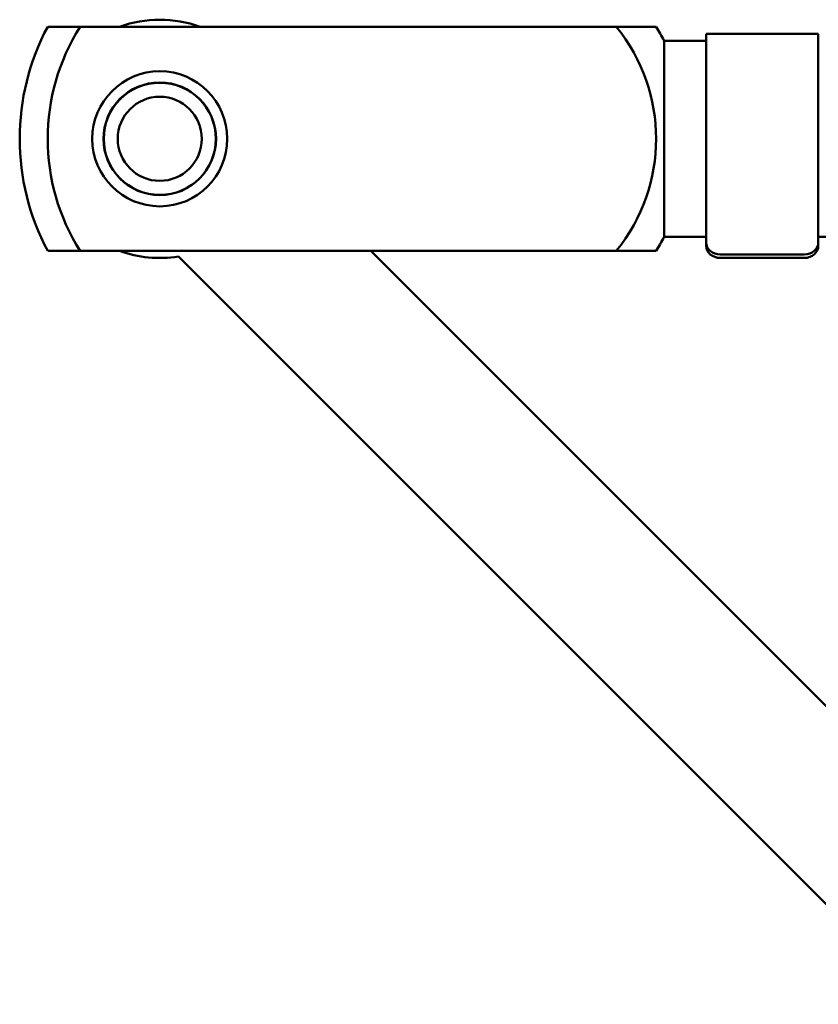
# Paper-space layout 'planning_drawing_5' of a CAD drawing. Units: millimetres. Extents: x -295 to 2855, y 40 to 2336.
# Drawn here: x -295 to -238, y 1084 to 1154 of the extents above; entities that cross this region are included whole.
import ezdxf

# ---------------------------------------------------------------- set-up
doc = ezdxf.new("R2010")
doc.units = ezdxf.units.MM
doc.header["$LTSCALE"] = 8
doc.layers.add('MaVisibleEdge', color=7, linetype='Continuous', lineweight=50)

psp = doc.layouts.new('planning_drawing_5')

# ---------------------------------------------------------------- linework, layer by layer
at = {"layer": 'MaVisibleEdge'}
for p, q in [((-252.776, 1153.937), (-291.047, 1153.937)), ((-252.776, 1153.937), (-249.937, 1153.937)), ((-249.359, 1152.937), (-249.359, 1138.937)), ((-249.359, 1152.937), (-246.359, 1152.937)), ((-246.359, 1153.437), (-246.359, 1140.292)), ((-238.359, 1153.437), (-246.359, 1153.437)), ((-238.359, 1153.437), (-238.359, 1140.292)), ((-246.359, 1139.603), (-246.359, 1140.292)), ((-238.359, 1139.603), (-238.359, 1140.292)), ((-246.359, 1138.553), (-246.359, 1139.603)), ((-238.359, 1138.553), (-238.359, 1139.603)), ((-249.359, 1138.937), (-246.359, 1138.937)), ((-238.359, 1138.937), (-237.359, 1138.937)), ((-246.359, 1138.303), (-246.359, 1138.553)), ((-238.359, 1138.553), (-238.359, 1138.303)), ((-252.776, 1137.937), (-291.047, 1137.937)), ((-284.034, 1137.541), (-230.675, 1084.182)), ((-235.294, 1102.944), (-270.288, 1137.937)), ((-252.776, 1137.937), (-249.937, 1137.937)), ((-245.359, 1137.687), (-239.359, 1137.687)), ((-245.359, 1137.437), (-239.359, 1137.437))]:
    psp.add_line(p, q, dxfattribs=at)
for radius in [4.818, 4.018, 4, 3]:
    psp.add_circle((-285.359, 1145.937), radius, dxfattribs=at)
for centre, radius, start, end in [((-285.359, 1145.937), 8.5, 70.25008, 109.74992), ((-278.359, 1145.937), 17, 151.92751, 208.07249), ((-278.359, 1145.937), 15, 147.76905, 212.23095), ((-262.625, 1145.937), 12.689, 320.91384, 39.08616), ((-262.625, 1145.937), 15, 27.81814, 32.23095), ((-262.625, 1145.937), 15, 327.76905, 332.18186), ((-285.359, 1145.937), 8.5, 250.25008, 278.96812)]:
    psp.add_arc(centre, radius, start, end, dxfattribs=at)
for centre, major_axis, start_param, end_param in [((-245.359, 1138.553), (-1, 0), 0, 1.570796), ((-245.359, 1138.303), (-1, 0), 0, 1.570796), ((-239.359, 1138.553), (1, 0), 4.712389, 6.283185), ((-239.359, 1138.303), (1, 0), 4.712389, 6.283185)]:
    psp.add_ellipse(centre, major_axis=major_axis, ratio=0.866025, start_param=start_param, end_param=end_param, dxfattribs=at)
for points in [[(-291.047, 1153.937), (-291.831, 1153.937), (-292.599, 1153.937), (-293.359, 1153.937)], [(-291.047, 1137.937), (-291.831, 1137.937), (-292.599, 1137.937), (-293.359, 1137.937)]]:
    psp.add_open_spline(points, degree=3, dxfattribs=at)

doc.saveas('drawing.dxf')
